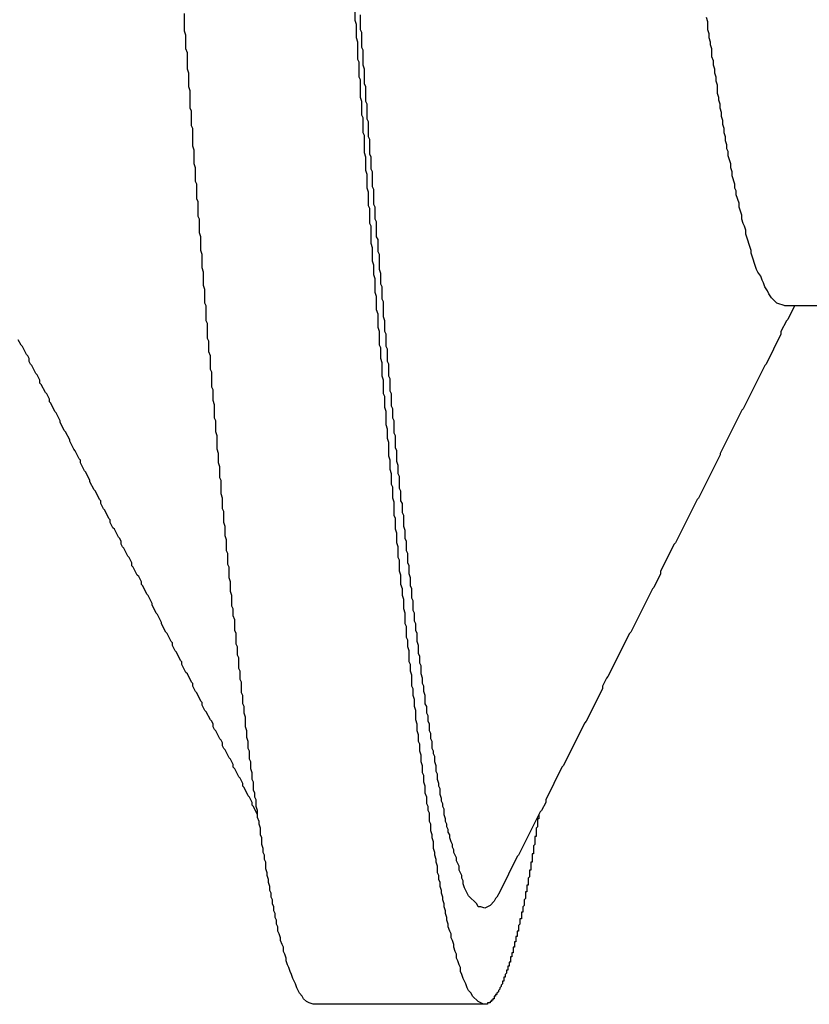
# Model space of a CAD drawing. Extents: x -57 to 354, y -38 to 248.
# Drawn here: x 214 to 214, y 15 to 15 of the extents above; entities that cross this region are included whole.
import ezdxf

# ---------------------------------------------------------------- set-up
doc = ezdxf.new("R2010")
doc.units = 0
doc.header["$MEASUREMENT"] = 0
doc.layers.add('_4-A_中線', color=7, linetype='CONTINUOUS')

msp = doc.modelspace()

# ---------------------------------------------------------------- linework, layer by layer
at = {"layer": '_4-A_中線', "color": 7, "linetype": 'Continuous'}
for p, q in [((214.218027, 14.57913), (214.218027, 14.58004)), ((214.209207, 14.57857), (214.209207, 14.57948)), ((214.218307, 14.57864), (214.218307, 14.57941)), ((214.218097, 14.57892), (214.218027, 14.57913)), ((214.218097, 14.57822), (214.218097, 14.57892)), ((214.236297, 14.57906), (214.236227, 14.57927)), ((214.236297, 14.57864), (214.236297, 14.57906)), ((214.209277, 14.57836), (214.209207, 14.57857)), ((214.209277, 14.57766), (214.209277, 14.57836)), ((214.218377, 14.5785), (214.218307, 14.57864)), ((214.218377, 14.57773), (214.218377, 14.5785)), ((214.236367, 14.57843), (214.236297, 14.57864)), ((214.236367, 14.57822), (214.236367, 14.57843)), ((214.218167, 14.57801), (214.218097, 14.57822)), ((214.218167, 14.5771), (214.218167, 14.57801)), ((214.236437, 14.57801), (214.236367, 14.57822)), ((214.236437, 14.57787), (214.236437, 14.57801)), ((214.236507, 14.57766), (214.236437, 14.57787)), ((214.209347, 14.57745), (214.209277, 14.57766)), ((214.209347, 14.57661), (214.209347, 14.57745)), ((214.218447, 14.57759), (214.218377, 14.57773)), ((214.218447, 14.57682), (214.218447, 14.57759)), ((214.236507, 14.57724), (214.236507, 14.57766)), ((214.236577, 14.57703), (214.236507, 14.57724)), ((214.218237, 14.57696), (214.218167, 14.5771)), ((214.218237, 14.57619), (214.218237, 14.57696)), ((214.218517, 14.57661), (214.218447, 14.57682)), ((214.236577, 14.57682), (214.236577, 14.57703)), ((214.236647, 14.57661), (214.236577, 14.57682)), ((214.209417, 14.5764), (214.209347, 14.57661)), ((214.209417, 14.5757), (214.209417, 14.5764)), ((214.218517, 14.57584), (214.218517, 14.57661)), ((214.236647, 14.5764), (214.236647, 14.57661)), ((214.236717, 14.57619), (214.236647, 14.5764)), ((214.218307, 14.57605), (214.218237, 14.57619)), ((214.218307, 14.57514), (214.218307, 14.57605)), ((214.218587, 14.5757), (214.218517, 14.57584)), ((214.236717, 14.57598), (214.236717, 14.57619)), ((214.236787, 14.57577), (214.236717, 14.57598)), ((214.236787, 14.57535), (214.236787, 14.57577)), ((214.209487, 14.57549), (214.209417, 14.5757)), ((214.209487, 14.57458), (214.209487, 14.57549)), ((214.218587, 14.57493), (214.218587, 14.5757)), ((214.236857, 14.57514), (214.236787, 14.57535)), ((214.218377, 14.57493), (214.218307, 14.57514)), ((214.218377, 14.57423), (214.218377, 14.57493)), ((214.218657, 14.57479), (214.218587, 14.57493)), ((214.218657, 14.57402), (214.218657, 14.57479)), ((214.236857, 14.575), (214.236857, 14.57514)), ((214.236927, 14.57479), (214.236857, 14.575)), ((214.236927, 14.57458), (214.236927, 14.57479)), ((214.209557, 14.57444), (214.209487, 14.57458)), ((214.209557, 14.57367), (214.209557, 14.57444)), ((214.218447, 14.57409), (214.218377, 14.57423)), ((214.236997, 14.57437), (214.236927, 14.57458)), ((214.236997, 14.57416), (214.236997, 14.57437)), ((214.209627, 14.57353), (214.209557, 14.57367)), ((214.218447, 14.57332), (214.218447, 14.57409)), ((214.218727, 14.57388), (214.218657, 14.57402)), ((214.218727, 14.57311), (214.218727, 14.57388)), ((214.237067, 14.57395), (214.236997, 14.57416)), ((214.237067, 14.57374), (214.237067, 14.57395)), ((214.237137, 14.57353), (214.237067, 14.57374)), ((214.209627, 14.57262), (214.209627, 14.57353)), ((214.218517, 14.57318), (214.218447, 14.57332)), ((214.218517, 14.57227), (214.218517, 14.57318)), ((214.237137, 14.57332), (214.237137, 14.57353)), ((214.237207, 14.57311), (214.237137, 14.57332)), ((214.218797, 14.57297), (214.218727, 14.57311)), ((214.218797, 14.5722), (214.218797, 14.57297)), ((214.237207, 14.5729), (214.237207, 14.57311)), ((214.237277, 14.57269), (214.237207, 14.5729)), ((214.237277, 14.57248), (214.237277, 14.57269)), ((214.209697, 14.57241), (214.209627, 14.57262)), ((214.209697, 14.57171), (214.209697, 14.57241)), ((214.218587, 14.57206), (214.218517, 14.57227)), ((214.218867, 14.57206), (214.218797, 14.5722)), ((214.237347, 14.57234), (214.237277, 14.57248)), ((214.237347, 14.57213), (214.237347, 14.57234)), ((214.209767, 14.5715), (214.209697, 14.57171)), ((214.218587, 14.57136), (214.218587, 14.57206)), ((214.218867, 14.57143), (214.218867, 14.57206)), ((214.237487, 14.57171), (214.237347, 14.57213)), ((214.237487, 14.5715), (214.237487, 14.57171)), ((214.209767, 14.5708), (214.209767, 14.5715)), ((214.218657, 14.57115), (214.218587, 14.57136)), ((214.218657, 14.57045), (214.218657, 14.57115)), ((214.218937, 14.57129), (214.218867, 14.57143)), ((214.218937, 14.57052), (214.218937, 14.57129)), ((214.237557, 14.57129), (214.237487, 14.5715)), ((214.237557, 14.57108), (214.237557, 14.57129)), ((214.209837, 14.57066), (214.209767, 14.5708)), ((214.209837, 14.56989), (214.209837, 14.57066)), ((214.237697, 14.57066), (214.237557, 14.57108)), ((214.237697, 14.57045), (214.237697, 14.57066)), ((214.218727, 14.57024), (214.218657, 14.57045)), ((214.218727, 14.56954), (214.218727, 14.57024)), ((214.219007, 14.57038), (214.218937, 14.57052)), ((214.219007, 14.56961), (214.219007, 14.57038)), ((214.237767, 14.57031), (214.237697, 14.57045)), ((214.237767, 14.5701), (214.237767, 14.57031)), ((214.209907, 14.56975), (214.209837, 14.56989)), ((214.209907, 14.56898), (214.209907, 14.56975)), ((214.219077, 14.56947), (214.219007, 14.56961)), ((214.237907, 14.56968), (214.237767, 14.5701)), ((214.237907, 14.56947), (214.237907, 14.56968)), ((214.218797, 14.5694), (214.218727, 14.56954)), ((214.218797, 14.56863), (214.218797, 14.5694)), ((214.219077, 14.56884), (214.219077, 14.56947)), ((214.238047, 14.56905), (214.237907, 14.56947)), ((214.209977, 14.56884), (214.209907, 14.56898)), ((214.209977, 14.56814), (214.209977, 14.56884)), ((214.218867, 14.56849), (214.218797, 14.56863)), ((214.219147, 14.5687), (214.219077, 14.56884)), ((214.219147, 14.56793), (214.219147, 14.5687)), ((214.238047, 14.56884), (214.238047, 14.56905)), ((214.238117, 14.56863), (214.238047, 14.56884)), ((214.238187, 14.56849), (214.238117, 14.56863)), ((214.210047, 14.56793), (214.209977, 14.56814)), ((214.218867, 14.56758), (214.218867, 14.56849)), ((214.238257, 14.56828), (214.238187, 14.56849)), ((214.238257, 14.56807), (214.238257, 14.56828)), ((214.238537, 14.56723), (214.238257, 14.56807)), ((214.210047, 14.56723), (214.210047, 14.56793)), ((214.218937, 14.56737), (214.218867, 14.56758)), ((214.219217, 14.56779), (214.219147, 14.56793)), ((214.219217, 14.56716), (214.219217, 14.56779)), ((214.210117, 14.56702), (214.210047, 14.56723)), ((214.218937, 14.56667), (214.218937, 14.56737)), ((214.219287, 14.56702), (214.219217, 14.56716)), ((214.238537, 14.56709), (214.238537, 14.56723)), ((214.238817, 14.56625), (214.238537, 14.56709)), ((214.210117, 14.56632), (214.210117, 14.56702)), ((214.219007, 14.56646), (214.218937, 14.56667)), ((214.219287, 14.56625), (214.219287, 14.56702)), ((214.210187, 14.56611), (214.210117, 14.56632)), ((214.210187, 14.56541), (214.210187, 14.56611)), ((214.219007, 14.56597), (214.219007, 14.56646)), ((214.219357, 14.56604), (214.219287, 14.56625)), ((214.219357, 14.56548), (214.219357, 14.56604)), ((214.238887, 14.56611), (214.238817, 14.56625)), ((214.239027, 14.5659), (214.238887, 14.56611)), ((214.219077, 14.56576), (214.219007, 14.56597)), ((214.219077, 14.56506), (214.219077, 14.56576)), ((214.239097, 14.56569), (214.239027, 14.5659)), ((214.239167, 14.56555), (214.239097, 14.56569)), ((214.239237, 14.56534), (214.239167, 14.56555)), ((214.210257, 14.5652), (214.210187, 14.56541)), ((214.210257, 14.5645), (214.210257, 14.5652)), ((214.219147, 14.56485), (214.219077, 14.56506)), ((214.219427, 14.56534), (214.219357, 14.56548)), ((214.219427, 14.56471), (214.219427, 14.56534)), ((214.239377, 14.56513), (214.239237, 14.56534)), ((214.239447, 14.56499), (214.239377, 14.56513)), ((214.219147, 14.56415), (214.219147, 14.56485)), ((214.219497, 14.56457), (214.219427, 14.56471)), ((214.219497, 14.5638), (214.219497, 14.56457)), ((214.239587, 14.56478), (214.239447, 14.56499)), ((214.239867, 14.5645), (214.239587, 14.56478)), ((214.210327, 14.56436), (214.210257, 14.5645)), ((214.210327, 14.56359), (214.210327, 14.56436)), ((214.219217, 14.56394), (214.219147, 14.56415)), ((214.240287, 14.56436), (214.239867, 14.5645)), ((214.249739, 14.564371), (214.240268, 14.564371)), ((214.240777, 14.56436), (214.240427, 14.56366)), ((214.210397, 14.56345), (214.210327, 14.56359)), ((214.219217, 14.56324), (214.219217, 14.56394)), ((214.219567, 14.56359), (214.219497, 14.5638)), ((214.219567, 14.56303), (214.219567, 14.56359)), ((214.240357, 14.56359), (214.240077, 14.56303)), ((214.240427, 14.56366), (214.240357, 14.56359)), ((214.210397, 14.56268), (214.210397, 14.56345)), ((214.219287, 14.56303), (214.219217, 14.56324)), ((214.219287, 14.56233), (214.219287, 14.56303)), ((214.219637, 14.56289), (214.219567, 14.56303)), ((214.240077, 14.56303), (214.240077, 14.56289)), ((214.200737, 14.56233), (214.200597, 14.56261)), ((214.210467, 14.56254), (214.210397, 14.56268)), ((214.210467, 14.56198), (214.210467, 14.56254)), ((214.219637, 14.56226), (214.219637, 14.56289)), ((214.240077, 14.56289), (214.239307, 14.56135)), ((214.200807, 14.56226), (214.200737, 14.56233)), ((214.201017, 14.56184), (214.200807, 14.56226)), ((214.210537, 14.56177), (214.210467, 14.56198)), ((214.219357, 14.56219), (214.219287, 14.56233)), ((214.219357, 14.56163), (214.219357, 14.56219)), ((214.219707, 14.56212), (214.219637, 14.56226)), ((214.219707, 14.56149), (214.219707, 14.56212)), ((214.201087, 14.56177), (214.201017, 14.56184)), ((214.201157, 14.56163), (214.201087, 14.56177)), ((214.201157, 14.56149), (214.201157, 14.56163)), ((214.201227, 14.56135), (214.201157, 14.56149)), ((214.210537, 14.56107), (214.210537, 14.56177)), ((214.219427, 14.56142), (214.219357, 14.56163)), ((214.219777, 14.56135), (214.219707, 14.56149)), ((214.201297, 14.56128), (214.201227, 14.56135)), ((214.201507, 14.56086), (214.201297, 14.56128)), ((214.210607, 14.56093), (214.210537, 14.56107)), ((214.219427, 14.56072), (214.219427, 14.56142)), ((214.219777, 14.56072), (214.219777, 14.56135)), ((214.239237, 14.56128), (214.238117, 14.55904)), ((214.239307, 14.56135), (214.239237, 14.56128)), ((214.201577, 14.56079), (214.201507, 14.56086)), ((214.201717, 14.56051), (214.201577, 14.56079)), ((214.201717, 14.56037), (214.201717, 14.56051)), ((214.210607, 14.56016), (214.210607, 14.56093)), ((214.219497, 14.56051), (214.219427, 14.56072)), ((214.219497, 14.55981), (214.219497, 14.56051)), ((214.219847, 14.56058), (214.219777, 14.56072)), ((214.219847, 14.55995), (214.219847, 14.56058)), ((214.201787, 14.5603), (214.201717, 14.56037)), ((214.201997, 14.55988), (214.201787, 14.5603)), ((214.210677, 14.56002), (214.210607, 14.56016)), ((214.210677, 14.55946), (214.210677, 14.56002)), ((214.219917, 14.55981), (214.219847, 14.55995)), ((214.202067, 14.55981), (214.201997, 14.55988)), ((214.202207, 14.55953), (214.202067, 14.55981)), ((214.202207, 14.55939), (214.202207, 14.55953)), ((214.210747, 14.55925), (214.210677, 14.55946)), ((214.219567, 14.55967), (214.219497, 14.55981)), ((214.219567, 14.55911), (214.219567, 14.55967)), ((214.219917, 14.55918), (214.219917, 14.55981)), ((214.202277, 14.55932), (214.202207, 14.55939)), ((214.202487, 14.5589), (214.202277, 14.55932)), ((214.202557, 14.55883), (214.202487, 14.5589)), ((214.210747, 14.55855), (214.210747, 14.55925)), ((214.219637, 14.5589), (214.219567, 14.55911)), ((214.219637, 14.5582), (214.219637, 14.5589)), ((214.219987, 14.55904), (214.219917, 14.55918)), ((214.219987, 14.55855), (214.219987, 14.55904)), ((214.238047, 14.55897), (214.236927, 14.55673)), ((214.238117, 14.55904), (214.238047, 14.55897)), ((214.202767, 14.55841), (214.202557, 14.55883)), ((214.202767, 14.55834), (214.202767, 14.55841)), ((214.210817, 14.55841), (214.210747, 14.55855)), ((214.210817, 14.55785), (214.210817, 14.55841)), ((214.220057, 14.55841), (214.219987, 14.55855)), ((214.220057, 14.55778), (214.220057, 14.55841)), ((214.202977, 14.55792), (214.202767, 14.55834)), ((214.203047, 14.55785), (214.202977, 14.55792)), ((214.219707, 14.55799), (214.219637, 14.5582)), ((214.219707, 14.5575), (214.219707, 14.55799)), ((214.203257, 14.55743), (214.203047, 14.55785)), ((214.203257, 14.55736), (214.203257, 14.55743)), ((214.210887, 14.55764), (214.210817, 14.55785)), ((214.210887, 14.55694), (214.210887, 14.55764)), ((214.219777, 14.55729), (214.219707, 14.5575)), ((214.220127, 14.55764), (214.220057, 14.55778)), ((214.220127, 14.55701), (214.220127, 14.55764)), ((214.203467, 14.55694), (214.203257, 14.55736)), ((214.203537, 14.55687), (214.203467, 14.55694)), ((214.203747, 14.55645), (214.203537, 14.55687)), ((214.210957, 14.55673), (214.210887, 14.55694)), ((214.219777, 14.55659), (214.219777, 14.55729)), ((214.220197, 14.55687), (214.220127, 14.55701)), ((214.220197, 14.55631), (214.220197, 14.55687)), ((214.203817, 14.55638), (214.203747, 14.55645)), ((214.203817, 14.55624), (214.203817, 14.55638)), ((214.210957, 14.55624), (214.210957, 14.55673)), ((214.219847, 14.55638), (214.219777, 14.55659)), ((214.219847, 14.55589), (214.219847, 14.55638)), ((214.236927, 14.55666), (214.235807, 14.55442)), ((214.236927, 14.55673), (214.236927, 14.55666)), ((214.204027, 14.55582), (214.203817, 14.55624)), ((214.211027, 14.55603), (214.210957, 14.55624)), ((214.211027, 14.55547), (214.211027, 14.55603)), ((214.219917, 14.55568), (214.219847, 14.55589)), ((214.220267, 14.5561), (214.220197, 14.55631)), ((214.220267, 14.55568), (214.220267, 14.5561)), ((214.204097, 14.55575), (214.204027, 14.55582)), ((214.204307, 14.55533), (214.204097, 14.55575)), ((214.211097, 14.55533), (214.211027, 14.55547)), ((214.219917, 14.55512), (214.219917, 14.55568)), ((214.220337, 14.55554), (214.220267, 14.55568)), ((214.220337, 14.55491), (214.220337, 14.55554)), ((214.204307, 14.55526), (214.204307, 14.55533)), ((214.204517, 14.55484), (214.204307, 14.55526)), ((214.204587, 14.55477), (214.204517, 14.55484)), ((214.211097, 14.55463), (214.211097, 14.55533)), ((214.219987, 14.55498), (214.219917, 14.55512)), ((214.219987, 14.55442), (214.219987, 14.55498)), ((214.220407, 14.55477), (214.220337, 14.55491)), ((214.204797, 14.55435), (214.204587, 14.55477)), ((214.204867, 14.55428), (214.204797, 14.55435)), ((214.211167, 14.55442), (214.211097, 14.55463)), ((214.211167, 14.55386), (214.211167, 14.55442)), ((214.220057, 14.55421), (214.219987, 14.55442)), ((214.220407, 14.55428), (214.220407, 14.55477)), ((214.235737, 14.55435), (214.234617, 14.55211)), ((214.235807, 14.55442), (214.235737, 14.55435)), ((214.204867, 14.55414), (214.204867, 14.55428)), ((214.205007, 14.55386), (214.204867, 14.55414)), ((214.205077, 14.55379), (214.205007, 14.55386)), ((214.211237, 14.55372), (214.211167, 14.55386)), ((214.220057, 14.55351), (214.220057, 14.55421)), ((214.220477, 14.55414), (214.220407, 14.55428)), ((214.220477, 14.55365), (214.220477, 14.55414)), ((214.205287, 14.55337), (214.205077, 14.55379)), ((214.205357, 14.5533), (214.205287, 14.55337)), ((214.205357, 14.55316), (214.205357, 14.5533)), ((214.211237, 14.55316), (214.211237, 14.55372)), ((214.220127, 14.55337), (214.220057, 14.55351)), ((214.220127, 14.55281), (214.220127, 14.55337)), ((214.220547, 14.55351), (214.220477, 14.55365)), ((214.220547, 14.55295), (214.220547, 14.55351)), ((214.205497, 14.55288), (214.205357, 14.55316)), ((214.205567, 14.55281), (214.205497, 14.55288)), ((214.205777, 14.55239), (214.205567, 14.55281)), ((214.211307, 14.55295), (214.211237, 14.55316)), ((214.211307, 14.55246), (214.211307, 14.55295)), ((214.220197, 14.5526), (214.220127, 14.55281)), ((214.220617, 14.55274), (214.220547, 14.55295)), ((214.205847, 14.55232), (214.205777, 14.55239)), ((214.205917, 14.55218), (214.205847, 14.55232)), ((214.211377, 14.55225), (214.211307, 14.55246)), ((214.220197, 14.55211), (214.220197, 14.5526)), ((214.220617, 14.55232), (214.220617, 14.55274)), ((214.220687, 14.55218), (214.220617, 14.55232)), ((214.205917, 14.55204), (214.205917, 14.55218)), ((214.205987, 14.5519), (214.205917, 14.55204)), ((214.206057, 14.55183), (214.205987, 14.5519)), ((214.206267, 14.55141), (214.206057, 14.55183)), ((214.211377, 14.55169), (214.211377, 14.55225)), ((214.220267, 14.5519), (214.220197, 14.55211)), ((214.220267, 14.55134), (214.220267, 14.5519)), ((214.220687, 14.55169), (214.220687, 14.55218)), ((214.234547, 14.55204), (214.233847, 14.55064)), ((214.234617, 14.55211), (214.234547, 14.55204)), ((214.206337, 14.55134), (214.206267, 14.55141)), ((214.206477, 14.55106), (214.206337, 14.55134)), ((214.211447, 14.55155), (214.211377, 14.55169)), ((214.211447, 14.55099), (214.211447, 14.55155)), ((214.220337, 14.5512), (214.220267, 14.55134)), ((214.220757, 14.55155), (214.220687, 14.55169)), ((214.220757, 14.55106), (214.220757, 14.55155)), ((214.206477, 14.55092), (214.206477, 14.55106)), ((214.206547, 14.55085), (214.206477, 14.55092)), ((214.206757, 14.55043), (214.206547, 14.55085)), ((214.211517, 14.55085), (214.211447, 14.55099)), ((214.211517, 14.55029), (214.211517, 14.55085)), ((214.220337, 14.55064), (214.220337, 14.5512)), ((214.220827, 14.55092), (214.220757, 14.55106)), ((214.220827, 14.5505), (214.220827, 14.55092)), ((214.206827, 14.55036), (214.206757, 14.55043)), ((214.206967, 14.55008), (214.206827, 14.55036)), ((214.211587, 14.55008), (214.211517, 14.55029)), ((214.220407, 14.55043), (214.220337, 14.55064)), ((214.220407, 14.54994), (214.220407, 14.55043)), ((214.220897, 14.55029), (214.220827, 14.5505)), ((214.220897, 14.54987), (214.220897, 14.55029)), ((214.233847, 14.5505), (214.233497, 14.5498)), ((214.233847, 14.55064), (214.233847, 14.5505)), ((214.206967, 14.54994), (214.206967, 14.55008)), ((214.207037, 14.54987), (214.206967, 14.54994)), ((214.207247, 14.54945), (214.207037, 14.54987)), ((214.211587, 14.54959), (214.211587, 14.55008)), ((214.220477, 14.54973), (214.220407, 14.54994)), ((214.220477, 14.54938), (214.220477, 14.54973)), ((214.220967, 14.54973), (214.220897, 14.54987)), ((214.220967, 14.54924), (214.220967, 14.54973)), ((214.233427, 14.54973), (214.232307, 14.54749)), ((214.233497, 14.5498), (214.233427, 14.54973)), ((214.207317, 14.54938), (214.207247, 14.54945)), ((214.207527, 14.54896), (214.207317, 14.54938)), ((214.211657, 14.54938), (214.211587, 14.54959)), ((214.211657, 14.54882), (214.211657, 14.54938)), ((214.220547, 14.54917), (214.220477, 14.54938)), ((214.221037, 14.5491), (214.220967, 14.54924)), ((214.207527, 14.54889), (214.207527, 14.54896)), ((214.207737, 14.54847), (214.207527, 14.54889)), ((214.211727, 14.54868), (214.211657, 14.54882)), ((214.220547, 14.54868), (214.220547, 14.54917)), ((214.221037, 14.54861), (214.221037, 14.5491)), ((214.207807, 14.5484), (214.207737, 14.54847)), ((214.208017, 14.54798), (214.207807, 14.5484)), ((214.211727, 14.54833), (214.211727, 14.54868)), ((214.211797, 14.54812), (214.211727, 14.54833)), ((214.220617, 14.54847), (214.220547, 14.54868)), ((214.220617, 14.54791), (214.220617, 14.54847)), ((214.221107, 14.54847), (214.221037, 14.54861)), ((214.221107, 14.54805), (214.221107, 14.54847)), ((214.208017, 14.54791), (214.208017, 14.54798)), ((214.208227, 14.54749), (214.208017, 14.54791)), ((214.211797, 14.54756), (214.211797, 14.54812)), ((214.220687, 14.54777), (214.220617, 14.54791)), ((214.220687, 14.54721), (214.220687, 14.54777)), ((214.221177, 14.54791), (214.221107, 14.54805)), ((214.221177, 14.54756), (214.221177, 14.54791)), ((214.208297, 14.54742), (214.208227, 14.54749)), ((214.208507, 14.547), (214.208297, 14.54742)), ((214.211867, 14.54742), (214.211797, 14.54756)), ((214.211867, 14.54686), (214.211867, 14.54742)), ((214.220757, 14.54707), (214.220687, 14.54721)), ((214.221247, 14.54742), (214.221177, 14.54756)), ((214.221247, 14.547), (214.221247, 14.54742)), ((214.232237, 14.54742), (214.231117, 14.54518)), ((214.232307, 14.54749), (214.232237, 14.54742)), ((214.208577, 14.54693), (214.208507, 14.547)), ((214.208577, 14.54679), (214.208577, 14.54693)), ((214.208717, 14.54651), (214.208577, 14.54679)), ((214.211937, 14.54672), (214.211867, 14.54686)), ((214.211937, 14.5463), (214.211937, 14.54672)), ((214.220757, 14.54672), (214.220757, 14.54707)), ((214.220827, 14.54651), (214.220757, 14.54672)), ((214.221317, 14.54679), (214.221247, 14.547)), ((214.221317, 14.54637), (214.221317, 14.54679)), ((214.208787, 14.54644), (214.208717, 14.54651)), ((214.208997, 14.54602), (214.208787, 14.54644)), ((214.212007, 14.54616), (214.211937, 14.5463)), ((214.220827, 14.54595), (214.220827, 14.54651)), ((214.221387, 14.54623), (214.221317, 14.54637)), ((214.221387, 14.54588), (214.221387, 14.54623)), ((214.209067, 14.54595), (214.208997, 14.54602)), ((214.209067, 14.54581), (214.209067, 14.54595)), ((214.209277, 14.54539), (214.209067, 14.54581)), ((214.212007, 14.5456), (214.212007, 14.54616)), ((214.220897, 14.54581), (214.220827, 14.54595)), ((214.220897, 14.54546), (214.220897, 14.54581)), ((214.221457, 14.54574), (214.221387, 14.54588)), ((214.221457, 14.54532), (214.221457, 14.54574)), ((214.209347, 14.54532), (214.209277, 14.54539)), ((214.209557, 14.5449), (214.209347, 14.54532)), ((214.212077, 14.54546), (214.212007, 14.5456)), ((214.212077, 14.54504), (214.212077, 14.54546)), ((214.220967, 14.54525), (214.220897, 14.54546)), ((214.220967, 14.54469), (214.220967, 14.54525)), ((214.221527, 14.54511), (214.221457, 14.54532)), ((214.231117, 14.54518), (214.231047, 14.54511)), ((214.209627, 14.54483), (214.209557, 14.5449)), ((214.209627, 14.54469), (214.209627, 14.54483)), ((214.209767, 14.54441), (214.209627, 14.54469)), ((214.212147, 14.5449), (214.212077, 14.54504)), ((214.212147, 14.54434), (214.212147, 14.5449)), ((214.221037, 14.54455), (214.220967, 14.54469)), ((214.221527, 14.54483), (214.221527, 14.54511)), ((214.221597, 14.54469), (214.221527, 14.54483)), ((214.221597, 14.54441), (214.221597, 14.54469)), ((214.231047, 14.54511), (214.230837, 14.54469)), ((214.230837, 14.54469), (214.230837, 14.54455)), ((214.209837, 14.54434), (214.209767, 14.54441)), ((214.210047, 14.54392), (214.209837, 14.54434)), ((214.212217, 14.5442), (214.212147, 14.54434)), ((214.212217, 14.54378), (214.212217, 14.5442)), ((214.221037, 14.5442), (214.221037, 14.54455)), ((214.221107, 14.54399), (214.221037, 14.5442)), ((214.221667, 14.5442), (214.221597, 14.54441)), ((214.221667, 14.54378), (214.221667, 14.5442)), ((214.230837, 14.54455), (214.229997, 14.54287)), ((214.210117, 14.54385), (214.210047, 14.54392)), ((214.210117, 14.54371), (214.210117, 14.54385)), ((214.210257, 14.54343), (214.210117, 14.54371)), ((214.212287, 14.54364), (214.212217, 14.54378)), ((214.212287, 14.54329), (214.212287, 14.54364)), ((214.221107, 14.54364), (214.221107, 14.54399)), ((214.221177, 14.54343), (214.221107, 14.54364)), ((214.221737, 14.54364), (214.221667, 14.54378)), ((214.221737, 14.54329), (214.221737, 14.54364)), ((214.210327, 14.54336), (214.210257, 14.54343)), ((214.210537, 14.54294), (214.210327, 14.54336)), ((214.212357, 14.54308), (214.212287, 14.54329)), ((214.221177, 14.54294), (214.221177, 14.54343)), ((214.221807, 14.54315), (214.221737, 14.54329)), ((214.221807, 14.54287), (214.221807, 14.54315)), ((214.210607, 14.54287), (214.210537, 14.54294)), ((214.210677, 14.54273), (214.210607, 14.54287)), ((214.210677, 14.54259), (214.210677, 14.54273)), ((214.212357, 14.54259), (214.212357, 14.54308)), ((214.221247, 14.54273), (214.221177, 14.54294)), ((214.221247, 14.54238), (214.221247, 14.54273)), ((214.221877, 14.54273), (214.221807, 14.54287)), ((214.221877, 14.54238), (214.221877, 14.54273)), ((214.229927, 14.5428), (214.228807, 14.54056)), ((214.229997, 14.54287), (214.229927, 14.5428)), ((214.210747, 14.54245), (214.210677, 14.54259)), ((214.210817, 14.54238), (214.210747, 14.54245)), ((214.211027, 14.54196), (214.210817, 14.54238)), ((214.212427, 14.54238), (214.212357, 14.54259)), ((214.212427, 14.54203), (214.212427, 14.54238)), ((214.221317, 14.54217), (214.221247, 14.54238)), ((214.221317, 14.54182), (214.221317, 14.54217)), ((214.221947, 14.54224), (214.221877, 14.54238)), ((214.221947, 14.54196), (214.221947, 14.54224)), ((214.211097, 14.54189), (214.211027, 14.54196)), ((214.211167, 14.54175), (214.211097, 14.54189)), ((214.211167, 14.54161), (214.211167, 14.54175)), ((214.211237, 14.54147), (214.211167, 14.54161)), ((214.212497, 14.54182), (214.212427, 14.54203)), ((214.212497, 14.54147), (214.212497, 14.54182)), ((214.221387, 14.54168), (214.221317, 14.54182)), ((214.221387, 14.54133), (214.221387, 14.54168)), ((214.222017, 14.54182), (214.221947, 14.54196)), ((214.222017, 14.54147), (214.222017, 14.54182)), ((214.211307, 14.5414), (214.211237, 14.54147)), ((214.211517, 14.54098), (214.211307, 14.5414)), ((214.212567, 14.54133), (214.212497, 14.54147)), ((214.212567, 14.54091), (214.212567, 14.54133)), ((214.221457, 14.54112), (214.221387, 14.54133)), ((214.221457, 14.54077), (214.221457, 14.54112)), ((214.222087, 14.54133), (214.222017, 14.54147)), ((214.222087, 14.54119), (214.222087, 14.54133)), ((214.222157, 14.54105), (214.222087, 14.54119)), ((214.211587, 14.54091), (214.211517, 14.54098)), ((214.211727, 14.54063), (214.211587, 14.54091)), ((214.211727, 14.54049), (214.211727, 14.54063)), ((214.212637, 14.54077), (214.212567, 14.54091)), ((214.212637, 14.54042), (214.212637, 14.54077)), ((214.221527, 14.54056), (214.221457, 14.54077)), ((214.222157, 14.54077), (214.222157, 14.54105)), ((214.222227, 14.54056), (214.222157, 14.54077)), ((214.211797, 14.54042), (214.211727, 14.54049)), ((214.212007, 14.54), (214.211797, 14.54042)), ((214.212707, 14.54021), (214.212637, 14.54042)), ((214.212707, 14.53986), (214.212707, 14.54021)), ((214.221527, 14.54021), (214.221527, 14.54056)), ((214.221597, 14.54007), (214.221527, 14.54021)), ((214.221597, 14.53972), (214.221597, 14.54007)), ((214.222227, 14.54028), (214.222227, 14.54056)), ((214.222297, 14.54014), (214.222227, 14.54028)), ((214.222297, 14.53986), (214.222297, 14.54014)), ((214.228737, 14.54049), (214.227897, 14.53881)), ((214.228807, 14.54056), (214.228737, 14.54049)), ((214.212077, 14.53993), (214.212007, 14.54)), ((214.212217, 14.53965), (214.212077, 14.53993)), ((214.212217, 14.53951), (214.212217, 14.53965)), ((214.212777, 14.53972), (214.212707, 14.53986)), ((214.212777, 14.5393), (214.212777, 14.53972)), ((214.221667, 14.53951), (214.221597, 14.53972)), ((214.222367, 14.53965), (214.222297, 14.53986)), ((214.222367, 14.53951), (214.222367, 14.53965)), ((214.212287, 14.53944), (214.212217, 14.53951)), ((214.212497, 14.53902), (214.212287, 14.53944)), ((214.212847, 14.53916), (214.212777, 14.5393)), ((214.212847, 14.53895), (214.212847, 14.53916)), ((214.221667, 14.53916), (214.221667, 14.53951)), ((214.221737, 14.53895), (214.221667, 14.53916)), ((214.222437, 14.53937), (214.222367, 14.53951)), ((214.222437, 14.53909), (214.222437, 14.53937)), ((214.222507, 14.53888), (214.222437, 14.53909)), ((214.212567, 14.53895), (214.212497, 14.53902)), ((214.212707, 14.53867), (214.212567, 14.53895)), ((214.212707, 14.53853), (214.212707, 14.53867)), ((214.212777, 14.53846), (214.212707, 14.53853)), ((214.212917, 14.53881), (214.212847, 14.53895)), ((214.212917, 14.53846), (214.212917, 14.53881)), ((214.221737, 14.5386), (214.221737, 14.53895)), ((214.221807, 14.53846), (214.221737, 14.5386)), ((214.222507, 14.53874), (214.222507, 14.53888)), ((214.222577, 14.5386), (214.222507, 14.53874)), ((214.222577, 14.53846), (214.222577, 14.5386)), ((214.227897, 14.53867), (214.227687, 14.53825)), ((214.227897, 14.53881), (214.227897, 14.53867)), ((214.212987, 14.53804), (214.212777, 14.53846)), ((214.212987, 14.53825), (214.212917, 14.53846)), ((214.212987, 14.5379), (214.212987, 14.53825)), ((214.221807, 14.53825), (214.221807, 14.53846)), ((214.221877, 14.53811), (214.221807, 14.53825)), ((214.221877, 14.53769), (214.221877, 14.53811)), ((214.222647, 14.53832), (214.222577, 14.53846)), ((214.222647, 14.53804), (214.222647, 14.53832)), ((214.222717, 14.53783), (214.222647, 14.53804)), ((214.227617, 14.53818), (214.226497, 14.53594)), ((214.227547, 14.53804), (214.227547, 14.53783)), ((214.227687, 14.53825), (214.227617, 14.53818)), ((214.213057, 14.53769), (214.212987, 14.5379)), ((214.213057, 14.53755), (214.213057, 14.53769)), ((214.213127, 14.53734), (214.213057, 14.53755)), ((214.221947, 14.53755), (214.221877, 14.53769)), ((214.221947, 14.5372), (214.221947, 14.53755)), ((214.222717, 14.53769), (214.222717, 14.53783)), ((214.222787, 14.53755), (214.222717, 14.53769)), ((214.222787, 14.53741), (214.222787, 14.53755)), ((214.227547, 14.53783), (214.227477, 14.53783)), ((214.227477, 14.53783), (214.227477, 14.53741)), ((214.213127, 14.53699), (214.213127, 14.53734)), ((214.222017, 14.53699), (214.221947, 14.5372)), ((214.222857, 14.53727), (214.222787, 14.53741)), ((214.222857, 14.53713), (214.222857, 14.53727)), ((214.222927, 14.53699), (214.222857, 14.53713)), ((214.227477, 14.53741), (214.227407, 14.53734)), ((214.227407, 14.53734), (214.227407, 14.53692)), ((214.213197, 14.53685), (214.213127, 14.53699)), ((214.213197, 14.5365), (214.213197, 14.53685)), ((214.213267, 14.53629), (214.213197, 14.5365)), ((214.222017, 14.53685), (214.222017, 14.53699)), ((214.222087, 14.53664), (214.222017, 14.53685)), ((214.222087, 14.53629), (214.222087, 14.53664)), ((214.222927, 14.53685), (214.222927, 14.53699)), ((214.222997, 14.53664), (214.222927, 14.53685)), ((214.223067, 14.5365), (214.222997, 14.53664)), ((214.223067, 14.53636), (214.223067, 14.5365)), ((214.227337, 14.5365), (214.227267, 14.53643)), ((214.227407, 14.53692), (214.227337, 14.53692)), ((214.227337, 14.53692), (214.227337, 14.5365)), ((214.213267, 14.53608), (214.213267, 14.53629)), ((214.213337, 14.53594), (214.213267, 14.53608)), ((214.222157, 14.53608), (214.222087, 14.53629)), ((214.222157, 14.53594), (214.222157, 14.53608)), ((214.223137, 14.53622), (214.223067, 14.53636)), ((214.223137, 14.53608), (214.223137, 14.53622)), ((214.223277, 14.5358), (214.223137, 14.53608)), ((214.227267, 14.53601), (214.227197, 14.53601)), ((214.227197, 14.53601), (214.227197, 14.53559)), ((214.227267, 14.53643), (214.227267, 14.53601)), ((214.213337, 14.53573), (214.213337, 14.53594)), ((214.213407, 14.53559), (214.213337, 14.53573)), ((214.213407, 14.53524), (214.213407, 14.53559)), ((214.222227, 14.53573), (214.222157, 14.53594)), ((214.222227, 14.53559), (214.222227, 14.53573)), ((214.222297, 14.53538), (214.222227, 14.53559)), ((214.223277, 14.53566), (214.223277, 14.5358)), ((214.223417, 14.53538), (214.223277, 14.53566)), ((214.226427, 14.53587), (214.225517, 14.53405)), ((214.226497, 14.53594), (214.226427, 14.53587)), ((214.227197, 14.53559), (214.227127, 14.53559)), ((214.227127, 14.53559), (214.227127, 14.53517)), ((214.213477, 14.53503), (214.213407, 14.53524)), ((214.213477, 14.53489), (214.213477, 14.53503)), ((214.222297, 14.53503), (214.222297, 14.53538)), ((214.222367, 14.53489), (214.222297, 14.53503)), ((214.223417, 14.53517), (214.223417, 14.53538)), ((214.223557, 14.53489), (214.223417, 14.53517)), ((214.227127, 14.53517), (214.227057, 14.53517)), ((214.227057, 14.53517), (214.227057, 14.53482)), ((214.213547, 14.53468), (214.213477, 14.53489)), ((214.213547, 14.53454), (214.213547, 14.53468)), ((214.213617, 14.53433), (214.213547, 14.53454)), ((214.222367, 14.53468), (214.222367, 14.53489)), ((214.222437, 14.53454), (214.222367, 14.53468)), ((214.222437, 14.53433), (214.222437, 14.53454)), ((214.223557, 14.53475), (214.223557, 14.53489)), ((214.223627, 14.53461), (214.223557, 14.53475)), ((214.223627, 14.53447), (214.223627, 14.53461)), ((214.223697, 14.53426), (214.223627, 14.53447)), ((214.227057, 14.53482), (214.226987, 14.53475)), ((214.226987, 14.53475), (214.226987, 14.5344)), ((214.213617, 14.53412), (214.213617, 14.53433)), ((214.213687, 14.53398), (214.213617, 14.53412)), ((214.213687, 14.53377), (214.213687, 14.53398)), ((214.222507, 14.53412), (214.222437, 14.53433)), ((214.222507, 14.53398), (214.222507, 14.53412)), ((214.222577, 14.53377), (214.222507, 14.53398)), ((214.223907, 14.53384), (214.223697, 14.53426)), ((214.225517, 14.53405), (214.225377, 14.53377)), ((214.226917, 14.53405), (214.226847, 14.53405)), ((214.226847, 14.53405), (214.226847, 14.5337)), ((214.226987, 14.5344), (214.226917, 14.5344)), ((214.226917, 14.5344), (214.226917, 14.53405)), ((214.213757, 14.53363), (214.213687, 14.53377)), ((214.213757, 14.53342), (214.213757, 14.53363)), ((214.222577, 14.53363), (214.222577, 14.53377)), ((214.222647, 14.53342), (214.222577, 14.53363)), ((214.224327, 14.53342), (214.223907, 14.53384)), ((214.225237, 14.53356), (214.225027, 14.53335)), ((214.225307, 14.5337), (214.225237, 14.53356)), ((214.225377, 14.53377), (214.225307, 14.5337)), ((214.226847, 14.5337), (214.226777, 14.53363)), ((214.226777, 14.53363), (214.226777, 14.53335)), ((214.213827, 14.53328), (214.213757, 14.53342)), ((214.213827, 14.53307), (214.213827, 14.53328)), ((214.213897, 14.53293), (214.213827, 14.53307)), ((214.213897, 14.53272), (214.213897, 14.53293)), ((214.222647, 14.53328), (214.222647, 14.53342)), ((214.222717, 14.53307), (214.222647, 14.53328)), ((214.222717, 14.53293), (214.222717, 14.53307)), ((214.222787, 14.53272), (214.222717, 14.53293)), ((214.224397, 14.53328), (214.224327, 14.53342)), ((214.224537, 14.53328), (214.224397, 14.53328)), ((214.224747, 14.53321), (214.224537, 14.53328)), ((214.225027, 14.53335), (214.224747, 14.53321)), ((214.226707, 14.533), (214.226637, 14.533)), ((214.226637, 14.533), (214.226637, 14.53265)), ((214.226777, 14.53335), (214.226707, 14.53328)), ((214.226707, 14.53328), (214.226707, 14.533)), ((214.213967, 14.53258), (214.213897, 14.53272)), ((214.213967, 14.53237), (214.213967, 14.53258)), ((214.222787, 14.53258), (214.222787, 14.53272)), ((214.222857, 14.53237), (214.222787, 14.53258)), ((214.226637, 14.53265), (214.226567, 14.53265)), ((214.226567, 14.53265), (214.226567, 14.53237)), ((214.214037, 14.53223), (214.213967, 14.53237)), ((214.214037, 14.53202), (214.214037, 14.53223)), ((214.214107, 14.53188), (214.214037, 14.53202)), ((214.222857, 14.53223), (214.222857, 14.53237)), ((214.222927, 14.53202), (214.222857, 14.53223)), ((214.222997, 14.53188), (214.222927, 14.53202)), ((214.226497, 14.53202), (214.226427, 14.53202)), ((214.226427, 14.53202), (214.226427, 14.53174)), ((214.226567, 14.53237), (214.226497, 14.5323)), ((214.226497, 14.5323), (214.226497, 14.53202)), ((214.214177, 14.53167), (214.214107, 14.53188)), ((214.214177, 14.53153), (214.214177, 14.53167)), ((214.214247, 14.53132), (214.214177, 14.53153)), ((214.222997, 14.53167), (214.222997, 14.53188)), ((214.223067, 14.53153), (214.222997, 14.53167)), ((214.223137, 14.53132), (214.223067, 14.53153)), ((214.226357, 14.53146), (214.226287, 14.53146)), ((214.226287, 14.53146), (214.226287, 14.53118)), ((214.226427, 14.53174), (214.226357, 14.53174)), ((214.226357, 14.53174), (214.226357, 14.53146)), ((214.214317, 14.53118), (214.214247, 14.53132)), ((214.214317, 14.53097), (214.214317, 14.53118)), ((214.214387, 14.53083), (214.214317, 14.53097)), ((214.223137, 14.53118), (214.223137, 14.53132)), ((214.223207, 14.53097), (214.223137, 14.53118)), ((214.223277, 14.53083), (214.223207, 14.53097)), ((214.226217, 14.5309), (214.226147, 14.5309)), ((214.226147, 14.5309), (214.226147, 14.53069)), ((214.226287, 14.53118), (214.226217, 14.53118)), ((214.226217, 14.53118), (214.226217, 14.5309)), ((214.214457, 14.53062), (214.214387, 14.53083)), ((214.214457, 14.53048), (214.214457, 14.53062)), ((214.214527, 14.53027), (214.214457, 14.53048)), ((214.223277, 14.53062), (214.223277, 14.53083)), ((214.223347, 14.53048), (214.223277, 14.53062)), ((214.223417, 14.53027), (214.223347, 14.53048)), ((214.226077, 14.53041), (214.226007, 14.53041)), ((214.226007, 14.53041), (214.226007, 14.5302)), ((214.226147, 14.53069), (214.226077, 14.53069)), ((214.226077, 14.53069), (214.226077, 14.53041)), ((214.214597, 14.53013), (214.214527, 14.53027)), ((214.214667, 14.52992), (214.214597, 14.53013)), ((214.214737, 14.52978), (214.214667, 14.52992)), ((214.223487, 14.53013), (214.223417, 14.53027)), ((214.223487, 14.52992), (214.223487, 14.53013)), ((214.223557, 14.52978), (214.223487, 14.52992)), ((214.225937, 14.52999), (214.225867, 14.52999)), ((214.225867, 14.52999), (214.225867, 14.52985)), ((214.226007, 14.5302), (214.225937, 14.5302)), ((214.225937, 14.5302), (214.225937, 14.52999)), ((214.214807, 14.52957), (214.214737, 14.52978)), ((214.214947, 14.52929), (214.214807, 14.52957)), ((214.223627, 14.52957), (214.223557, 14.52978)), ((214.223767, 14.52929), (214.223627, 14.52957)), ((214.225727, 14.52943), (214.225657, 14.52943)), ((214.225657, 14.52943), (214.225657, 14.52929)), ((214.225797, 14.52964), (214.225727, 14.52964)), ((214.225727, 14.52964), (214.225727, 14.52943)), ((214.225867, 14.52985), (214.225797, 14.52978)), ((214.225797, 14.52978), (214.225797, 14.52964)), ((214.215017, 14.52908), (214.214947, 14.52929)), ((214.215157, 14.5288), (214.215017, 14.52908)), ((214.223837, 14.52908), (214.223767, 14.52929)), ((214.223907, 14.52894), (214.223837, 14.52908)), ((214.224047, 14.5288), (214.223907, 14.52894)), ((214.225447, 14.52887), (214.225377, 14.5288)), ((214.225517, 14.52901), (214.225447, 14.52894)), ((214.225447, 14.52894), (214.225447, 14.52887)), ((214.225587, 14.52915), (214.225517, 14.52908)), ((214.225517, 14.52908), (214.225517, 14.52901)), ((214.225657, 14.52929), (214.225587, 14.52922)), ((214.225587, 14.52922), (214.225587, 14.52915)), ((214.215297, 14.52866), (214.215157, 14.5288)), ((214.215367, 14.52852), (214.215297, 14.52866)), ((214.215507, 14.52838), (214.215367, 14.52852)), ((214.215647, 14.52831), (214.215507, 14.52838)), ((214.224117, 14.52866), (214.224047, 14.5288)), ((214.224397, 14.52838), (214.224117, 14.52866)), ((214.224677, 14.52824), (214.224397, 14.52838)), ((214.225097, 14.52838), (214.225027, 14.52838)), ((214.225027, 14.52838), (214.225027, 14.52831)), ((214.225167, 14.52845), (214.225097, 14.52845)), ((214.225097, 14.52845), (214.225097, 14.52838)), ((214.225237, 14.52852), (214.225167, 14.52852)), ((214.225167, 14.52852), (214.225167, 14.52845)), ((214.225307, 14.52866), (214.225237, 14.52866)), ((214.225237, 14.52866), (214.225237, 14.52852)), ((214.225377, 14.52873), (214.225307, 14.52873)), ((214.225307, 14.52873), (214.225307, 14.52866)), ((214.225377, 14.5288), (214.225377, 14.52873)), ((214.215857, 14.52824), (214.215647, 14.52831)), ((214.224698, 14.528231), (214.215838, 14.528231)), ((214.224887, 14.52824), (214.224677, 14.52824)), ((214.225027, 14.52831), (214.224887, 14.52831)), ((214.224887, 14.52831), (214.224887, 14.52824))]:
    msp.add_line(p, q, dxfattribs=at)

doc.saveas('drawing.dxf')
